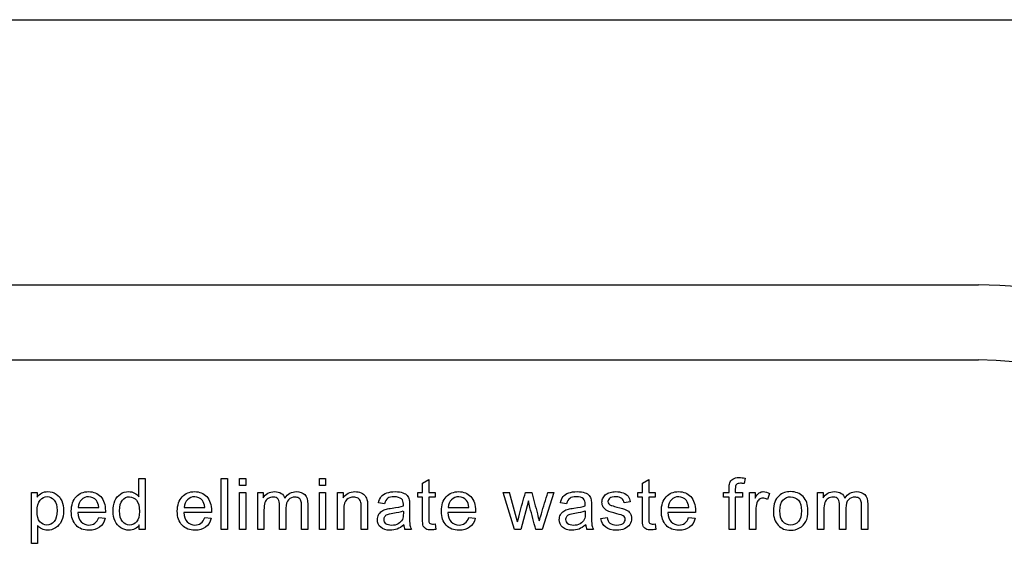
# Model space of a CAD drawing. Units: inches. Extents: x -20.7 to 20.7, y -24.3 to 20.4.
# Drawn here: x -6.8 to -3.9, y 18.8 to 20.4 of the extents above; entities that cross this region are included whole.
import ezdxf

# ---------------------------------------------------------------- set-up
doc = ezdxf.new("R2010")
doc.units = ezdxf.units.IN
doc.header["$MEASUREMENT"] = 0
doc.layers.add('1_REV_BLOCK_COL_A', color=7, linetype='Continuous')
doc.layers.add('Default', color=7, linetype='Continuous')

msp = doc.modelspace()

# ---------------------------------------------------------------- linework, layer by layer
at = {"layer": '1_REV_BLOCK_COL_A', "color": 7, "linetype": 'Continuous'}
for p, q in [((-20.6604, 20.4406), (-1.001, 20.4406)), ((-17.6979, 19.6442), (-3.9479, 19.6442)), ((-6.47, 19.0076), (-6.47, 19.0624)), ((-6.47, 19.0624), (-6.4512, 19.0624)), ((-6.4512, 19.0624), (-6.4512, 18.9092)), ((-6.2222, 18.9092), (-6.2222, 19.0624)), ((-6.2222, 19.0624), (-6.2035, 19.0624)), ((-6.2035, 19.0624), (-6.2035, 18.9092)), ((-6.1672, 19.0411), (-6.1672, 19.0624)), ((-6.1672, 19.0624), (-6.1484, 19.0624)), ((-6.1484, 19.0624), (-6.1484, 19.0411)), ((-5.9277, 19.0411), (-5.9277, 19.0624)), ((-5.9277, 19.0624), (-5.9089, 19.0624)), ((-5.9089, 19.0624), (-5.9089, 19.0411)), ((-5.6179, 19.0479), (-5.5991, 19.0592)), ((-5.6179, 19.0204), (-5.6179, 19.0479)), ((-5.5991, 19.0592), (-5.5991, 19.0204)), ((-4.9574, 19.0479), (-4.9387, 19.0592)), ((-4.9574, 19.0204), (-4.9574, 19.0479)), ((-4.9387, 19.0592), (-4.9387, 19.0204)), ((-4.6491, 19.0633), (-4.6519, 19.0469)), ((-6.7927, 18.8668), (-6.7927, 19.0204)), ((-6.7927, 19.0204), (-6.7757, 19.0204)), ((-6.7757, 19.0204), (-6.7757, 19.006)), ((-6.1484, 19.0411), (-6.1672, 19.0411)), ((-6.1672, 18.9092), (-6.1672, 19.0204)), ((-6.1672, 19.0204), (-6.1484, 19.0204)), ((-6.1484, 19.0204), (-6.1484, 18.9092)), ((-6.113, 18.9092), (-6.113, 19.0204)), ((-6.113, 19.0204), (-6.0963, 19.0204)), ((-6.0963, 19.0204), (-6.0963, 19.0046)), ((-5.9089, 19.0411), (-5.9277, 19.0411)), ((-5.9277, 18.9092), (-5.9277, 19.0204)), ((-5.9277, 19.0204), (-5.9089, 19.0204)), ((-5.9089, 19.0204), (-5.9089, 18.9092)), ((-5.8733, 18.9092), (-5.8733, 19.0204)), ((-5.8733, 19.0204), (-5.8563, 19.0204)), ((-5.8563, 19.0204), (-5.8563, 19.0046)), ((-5.6319, 19.0058), (-5.6319, 19.0204)), ((-5.6319, 19.0204), (-5.6179, 19.0204)), ((-5.5991, 19.0204), (-5.5801, 19.0204)), ((-5.5801, 19.0204), (-5.5801, 19.0058)), ((-5.3421, 18.9092), (-5.376, 19.0204)), ((-5.376, 19.0204), (-5.3563, 19.0204)), ((-5.3088, 19.0204), (-5.2896, 19.0204)), ((-5.2232, 19.0204), (-5.2586, 18.9092)), ((-5.2416, 19.0204), (-5.2232, 19.0204)), ((-4.9715, 19.0058), (-4.9715, 19.0204)), ((-4.9715, 19.0204), (-4.9574, 19.0204)), ((-4.9387, 19.0204), (-4.9196, 19.0204)), ((-4.9196, 19.0204), (-4.9196, 19.0058)), ((-4.7141, 19.0058), (-4.7141, 19.0204)), ((-4.7141, 19.0204), (-4.6974, 19.0204)), ((-4.6786, 19.0204), (-4.6571, 19.0204)), ((-4.6571, 19.0204), (-4.6571, 19.0058)), ((-4.6357, 18.9092), (-4.6357, 19.0204)), ((-4.6357, 19.0204), (-4.6187, 19.0204)), ((-4.6187, 19.0204), (-4.6187, 19.0035)), ((-4.5754, 19.0168), (-4.5821, 18.9995)), ((-4.4312, 18.9092), (-4.4312, 19.0204)), ((-4.4312, 19.0204), (-4.4145, 19.0204)), ((-4.4145, 19.0204), (-4.4145, 19.0046)), ((-5.7317, 18.9864), (-5.7502, 18.9888)), ((-5.6179, 19.0058), (-5.6319, 19.0058)), ((-5.5801, 19.0058), (-5.5991, 19.0058)), ((-5.2999, 18.9947), (-5.3225, 18.9092)), ((-5.1854, 18.9864), (-5.2039, 18.9888)), ((-4.994, 18.9918), (-5.0125, 18.9894)), ((-4.9574, 19.0058), (-4.9715, 19.0058)), ((-4.9196, 19.0058), (-4.9387, 19.0058)), ((-4.6974, 19.0058), (-4.7141, 19.0058)), ((-4.6974, 18.9092), (-4.6974, 19.0058)), ((-4.6786, 19.0058), (-4.6786, 18.9092)), ((-4.6571, 19.0058), (-4.6786, 19.0058)), ((-6.5705, 18.9599), (-6.6533, 18.9599)), ((-6.652, 18.9754), (-6.5903, 18.9754)), ((-6.252, 18.9599), (-6.3348, 18.9599)), ((-6.3336, 18.9754), (-6.2719, 18.9754)), ((-5.4589, 18.9599), (-5.5417, 18.9599)), ((-5.5405, 18.9754), (-5.4788, 18.9754)), ((-4.7984, 18.9599), (-4.8813, 18.9599)), ((-4.8801, 18.9754), (-4.8184, 18.9754)), ((-6.5905, 18.9449), (-6.571, 18.9426)), ((-6.2721, 18.9449), (-6.2525, 18.9426)), ((-5.479, 18.9449), (-5.4594, 18.9426)), ((-5.0824, 18.9423), (-5.0638, 18.9452)), ((-4.8186, 18.9449), (-4.7989, 18.9426)), ((-6.7739, 18.9208), (-6.7739, 18.8668)), ((-6.4685, 18.9092), (-6.4685, 18.9233)), ((-6.4512, 18.9092), (-6.4685, 18.9092)), ((-6.2035, 18.9092), (-6.2222, 18.9092)), ((-6.1484, 18.9092), (-6.1672, 18.9092)), ((-6.0942, 18.9092), (-6.113, 18.9092)), ((-6.0283, 18.9092), (-6.047, 18.9092)), ((-5.9623, 18.9092), (-5.9812, 18.9092)), ((-5.9089, 18.9092), (-5.9277, 18.9092)), ((-5.8544, 18.9092), (-5.8733, 18.9092)), ((-5.7828, 18.9092), (-5.8017, 18.9092)), ((-5.6511, 18.9092), (-5.6706, 18.9092)), ((-5.5801, 18.9259), (-5.5776, 18.9093)), ((-5.3225, 18.9092), (-5.3421, 18.9092)), ((-5.2586, 18.9092), (-5.2778, 18.9092)), ((-5.1048, 18.9092), (-5.1242, 18.9092)), ((-4.9196, 18.9259), (-4.9172, 18.9093)), ((-4.6786, 18.9092), (-4.6974, 18.9092)), ((-4.6168, 18.9092), (-4.6357, 18.9092)), ((-4.4124, 18.9092), (-4.4312, 18.9092)), ((-4.3465, 18.9092), (-4.3653, 18.9092)), ((-4.2805, 18.9092), (-4.2994, 18.9092)), ((-6.7739, 18.8668), (-6.7927, 18.8668))]:
    msp.add_line(p, q, dxfattribs=at)
for centre, radius, start, end in [((-3.9479, 18.3942), 1.25, 270, 90), ((-19.4725, 15.1217), 14.6447, 15.08212, 15.43932), ((-5.6311, 18.9267), 0.0432, 184.7305, 203.9317), ((-5.085, 18.9269), 0.043, 185.0696, 204.3764)]:
    msp.add_arc(centre, radius, start, end, dxfattribs=at)
for points, knots in [([(-4.6974, 19.0204), (-4.6974, 19.0243), (-4.6974, 19.0283), (-4.6974, 19.0322), (-4.6974, 19.0396), (-4.6967, 19.0451), (-4.6954, 19.0488), (-4.6936, 19.0537), (-4.6904, 19.0576), (-4.6813, 19.0637), (-4.6748, 19.0652), (-4.6613, 19.0652), (-4.6555, 19.0645), (-4.6491, 19.0633)], [0, 0, 0, 0, 0.14441, 0.14441, 0.14441, 0.34976, 0.34976, 0.34976, 0.595879, 0.595879, 0.841998, 0.841998, 1, 1, 1, 1]), ([(-4.6519, 19.0469), (-4.6558, 19.0475), (-4.6595, 19.0479), (-4.6686, 19.0479), (-4.6727, 19.0467), (-4.675, 19.0442), (-4.6774, 19.0417), (-4.6786, 19.0373), (-4.6786, 19.0306), (-4.6786, 19.0272), (-4.6786, 19.0238), (-4.6786, 19.0204)], [0, 0, 0, 0, 0.186731, 0.186731, 0.494289, 0.494289, 0.494289, 0.79084, 0.79084, 0.79084, 1, 1, 1, 1]), ([(-6.7757, 19.006), (-6.7717, 19.0116), (-6.7671, 19.0158), (-6.762, 19.0186), (-6.7569, 19.0213), (-6.7507, 19.0228), (-6.7338, 19.0228), (-6.7254, 19.0204), (-6.7181, 19.0155), (-6.7108, 19.0107), (-6.7054, 19.0037), (-6.7016, 18.9948), (-6.6979, 18.986), (-6.6961, 18.9762), (-6.6961, 18.9542), (-6.6981, 18.944), (-6.7022, 18.935), (-6.7063, 18.9258), (-6.7123, 18.9189), (-6.72, 18.914), (-6.7278, 18.9091), (-6.736, 18.9067), (-6.751, 18.9067), (-6.7566, 18.9081), (-6.7666, 18.9134), (-6.7707, 18.9167), (-6.7739, 18.9208)], [0, 0, 0, 0, 0.077953, 0.077953, 0.077953, 0.160908, 0.160908, 0.269209, 0.269209, 0.269209, 0.380739, 0.380739, 0.380739, 0.503682, 0.503682, 0.636082, 0.636082, 0.636082, 0.752194, 0.752194, 0.752194, 0.852976, 0.852976, 0.926488, 0.926488, 1, 1, 1, 1]), ([(-6.571, 18.9426), (-6.574, 18.9312), (-6.5797, 18.9224), (-6.588, 18.9161), (-6.5963, 18.9098), (-6.6069, 18.9067), (-6.6361, 18.9067), (-6.6489, 18.9117), (-6.6584, 18.9217), (-6.6679, 18.9318), (-6.6727, 18.9457), (-6.6727, 18.9825), (-6.6678, 18.997), (-6.6583, 19.0074), (-6.6487, 19.0177), (-6.6362, 19.0228), (-6.606, 19.0228), (-6.5939, 19.0177), (-6.5844, 19.0077), (-6.575, 18.9976), (-6.5704, 18.9832), (-6.5704, 18.9638), (-6.5704, 18.962), (-6.5705, 18.9599)], [0, 0, 0, 0, 0.095844, 0.095844, 0.095844, 0.196404, 0.196404, 0.324099, 0.324099, 0.324099, 0.460582, 0.460582, 0.6009, 0.6009, 0.6009, 0.725708, 0.725708, 0.847187, 0.847187, 0.847187, 0.991199, 0.991199, 1, 1, 1, 1]), ([(-6.4685, 18.9233), (-6.4755, 18.9122), (-6.4859, 18.9067), (-6.5083, 18.9067), (-6.5164, 18.9092), (-6.5313, 18.919), (-6.537, 18.9258), (-6.5411, 18.9345), (-6.5451, 18.9432), (-6.5472, 18.9533), (-6.5472, 18.9758), (-6.5454, 18.9858), (-6.538, 19.0039), (-6.5325, 19.0108), (-6.5252, 19.0156), (-6.5178, 19.0204), (-6.5096, 19.0228), (-6.4938, 19.0228), (-6.4879, 19.0214), (-6.4827, 19.0186), (-6.4775, 19.0157), (-6.4733, 19.0121), (-6.47, 19.0076)], [0, 0, 0, 0, 0.163764, 0.163764, 0.268866, 0.268866, 0.373968, 0.373968, 0.373968, 0.499449, 0.499449, 0.621569, 0.621569, 0.743688, 0.743688, 0.743688, 0.851482, 0.851482, 0.929333, 0.929333, 0.929333, 1, 1, 1, 1]), ([(-6.2525, 18.9426), (-6.2556, 18.9312), (-6.2613, 18.9224), (-6.2696, 18.9161), (-6.2778, 18.9098), (-6.2885, 18.9067), (-6.3176, 18.9067), (-6.3304, 18.9117), (-6.34, 18.9217), (-6.3496, 18.9317), (-6.3543, 18.9457), (-6.3543, 18.9825), (-6.3494, 18.997), (-6.3398, 19.0074), (-6.3302, 19.0177), (-6.3177, 19.0228), (-6.2876, 19.0228), (-6.2755, 19.0177), (-6.266, 19.0077), (-6.2565, 18.9976), (-6.2519, 18.9832), (-6.2519, 18.9638), (-6.2519, 18.962), (-6.252, 18.9599)], [0, 0, 0, 0, 0.095827, 0.095827, 0.095827, 0.196479, 0.196479, 0.32429, 0.32429, 0.32429, 0.460714, 0.460714, 0.600971, 0.600971, 0.600971, 0.725757, 0.725757, 0.847215, 0.847215, 0.847215, 0.991201, 0.991201, 1, 1, 1, 1]), ([(-6.0963, 19.0046), (-6.0928, 19.0101), (-6.0882, 19.0145), (-6.0824, 19.0178), (-6.0766, 19.0212), (-6.0699, 19.0228), (-6.0544, 19.0228), (-6.0475, 19.0211), (-6.0424, 19.0176), (-6.0371, 19.0141), (-6.0334, 19.0094), (-6.0313, 19.0033)], [0, 0, 0, 0, 0.243505, 0.243505, 0.243505, 0.490419, 0.490419, 0.768198, 0.768198, 0.768198, 1, 1, 1, 1]), ([(-6.0313, 19.0033), (-6.0224, 19.0163), (-6.0109, 19.0228), (-5.9857, 19.0228), (-5.9772, 19.0198), (-5.9713, 19.0137), (-5.9653, 19.0075), (-5.9623, 18.9981), (-5.9623, 18.9855), (-5.9623, 18.96), (-5.9623, 18.9346), (-5.9623, 18.9092)], [0, 0, 0, 0, 0.221638, 0.221638, 0.393847, 0.393847, 0.393847, 0.5664, 0.5664, 0.5664, 1, 1, 1, 1]), ([(-5.8563, 19.0046), (-5.8481, 19.0167), (-5.8363, 19.0228), (-5.8141, 19.0228), (-5.808, 19.0216), (-5.7968, 19.0167), (-5.7925, 19.0136), (-5.787, 19.0058), (-5.785, 19.0011), (-5.7839, 18.9958), (-5.7831, 18.9923), (-5.7828, 18.9862), (-5.7828, 18.9775), (-5.7828, 18.9547), (-5.7828, 18.932), (-5.7828, 18.9092)], [0, 0, 0, 0, 0.223244, 0.223244, 0.320179, 0.320179, 0.417113, 0.417113, 0.514048, 0.514048, 0.514048, 0.617038, 0.617038, 0.617038, 1, 1, 1, 1]), ([(-5.7502, 18.9888), (-5.7486, 18.9967), (-5.7457, 19.003), (-5.7419, 19.0078), (-5.7381, 19.0126), (-5.7325, 19.0163), (-5.7252, 19.0189), (-5.718, 19.0214), (-5.7096, 19.0228), (-5.6904, 19.0228), (-5.6827, 19.0217), (-5.6768, 19.0195), (-5.6708, 19.0172), (-5.6665, 19.0145), (-5.6636, 19.0111), (-5.6608, 19.0078), (-5.6588, 19.0035), (-5.6577, 18.9984), (-5.657, 18.9952), (-5.6568, 18.9893), (-5.6568, 18.981), (-5.6568, 18.9726), (-5.6568, 18.9642), (-5.6568, 18.9558), (-5.6568, 18.9382), (-5.6564, 18.9271), (-5.6557, 18.9225), (-5.655, 18.9178), (-5.6534, 18.9134), (-5.6511, 18.9092)], [0, 0, 0, 0, 0.09903, 0.09903, 0.09903, 0.19559, 0.19559, 0.19559, 0.312637, 0.312637, 0.429683, 0.429683, 0.429683, 0.504423, 0.504423, 0.504423, 0.571757, 0.571757, 0.571757, 0.654703, 0.654703, 0.654703, 0.774218, 0.774218, 0.774218, 0.932622, 0.932622, 0.932622, 1, 1, 1, 1]), ([(-5.4594, 18.9426), (-5.4625, 18.9312), (-5.4682, 18.9224), (-5.4764, 18.9161), (-5.4846, 18.9098), (-5.4953, 18.9067), (-5.5244, 18.9067), (-5.5373, 18.9117), (-5.5468, 18.9217), (-5.5564, 18.9318), (-5.561, 18.9457), (-5.561, 18.9825), (-5.5563, 18.997), (-5.5467, 19.0074), (-5.5371, 19.0177), (-5.5246, 19.0228), (-5.4944, 19.0228), (-5.4822, 19.0177), (-5.4729, 19.0077), (-5.4634, 18.9975), (-5.4587, 18.9832), (-5.4587, 18.9638), (-5.4588, 18.962), (-5.4589, 18.9599)], [0, 0, 0, 0, 0.095856, 0.095856, 0.095856, 0.197218, 0.197218, 0.32412, 0.32412, 0.32412, 0.460523, 0.460523, 0.600757, 0.600757, 0.600757, 0.726428, 0.726428, 0.847105, 0.847105, 0.847105, 0.991195, 0.991195, 1, 1, 1, 1]), ([(-5.3323, 18.9323), (-5.332, 18.9334), (-5.33, 18.9411), (-5.3266, 18.9551), (-5.3212, 18.977), (-5.3147, 18.9986), (-5.3088, 19.0204)], [0, 0, 0, 0, 0.257873, 0.257873, 0.257873, 1, 1, 1, 1]), ([(-5.2896, 19.0204), (-5.284, 18.9988), (-5.2784, 18.9773), (-5.2728, 18.9557), (-5.271, 18.9487), (-5.2692, 18.9417), (-5.2674, 18.9346)], [0, 0, 0, 0, 0.754327, 0.754327, 0.754327, 1, 1, 1, 1]), ([(-5.2674, 18.9346), (-5.2653, 18.9417), (-5.2631, 18.9488), (-5.2545, 18.9774), (-5.248, 18.9989), (-5.2416, 19.0204)], [0, 0, 0, 0, 0.248203, 0.248203, 1, 1, 1, 1]), ([(-5.2039, 18.9888), (-5.2022, 18.9967), (-5.1994, 19.003), (-5.1917, 19.0125), (-5.1862, 19.0163), (-5.1789, 19.0189), (-5.1716, 19.0214), (-5.1632, 19.0228), (-5.1441, 19.0228), (-5.1364, 19.0217), (-5.1304, 19.0195), (-5.1245, 19.0173), (-5.1201, 19.0145), (-5.1174, 19.0111), (-5.1146, 19.0077), (-5.1126, 19.0035), (-5.1114, 18.9984), (-5.1107, 18.9952), (-5.1105, 18.9893), (-5.1105, 18.981), (-5.1105, 18.9726), (-5.1105, 18.9642), (-5.1105, 18.9558), (-5.1105, 18.9382), (-5.1101, 18.9271), (-5.1093, 18.9225), (-5.1085, 18.9179), (-5.1071, 18.9134), (-5.1048, 18.9092)], [0, 0, 0, 0, 0.097927, 0.097927, 0.195853, 0.195853, 0.195853, 0.313563, 0.313563, 0.43002, 0.43002, 0.43002, 0.50444, 0.50444, 0.50444, 0.571765, 0.571765, 0.571765, 0.654746, 0.654746, 0.654746, 0.774313, 0.774313, 0.774313, 0.932827, 0.932827, 0.932827, 1, 1, 1, 1]), ([(-5.0638, 18.9452), (-5.0628, 18.9378), (-5.0598, 18.9321), (-5.0551, 18.9282), (-5.0502, 18.9243), (-5.0436, 18.9222), (-5.0349, 18.9223), (-5.0261, 18.9224), (-5.0197, 18.9241), (-5.0156, 18.9275), (-5.0113, 18.9311), (-5.0092, 18.9352), (-5.0092, 18.9441), (-5.0111, 18.9475), (-5.0148, 18.9499), (-5.0174, 18.9516), (-5.0238, 18.9537), (-5.0341, 18.9563), (-5.0478, 18.9599), (-5.0574, 18.9628), (-5.0628, 18.9653), (-5.0681, 18.9678), (-5.0722, 18.9714), (-5.0777, 18.9804), (-5.079, 18.9854), (-5.079, 18.9957), (-5.0779, 19.0003), (-5.0756, 19.0045), (-5.0733, 19.0088), (-5.0702, 19.0122), (-5.0664, 19.0151), (-5.0634, 19.0173), (-5.0594, 19.0191), (-5.0543, 19.0206), (-5.0494, 19.0221), (-5.0439, 19.0228), (-5.0294, 19.0228), (-5.0218, 19.0215), (-5.0151, 19.0191), (-5.0085, 19.0166), (-5.0036, 19.0132), (-4.9973, 19.0046), (-4.9952, 18.9989), (-4.994, 18.9918)], [0, 0, 0, 0, 0.067973, 0.067973, 0.067973, 0.1423, 0.1423, 0.1423, 0.213054, 0.213054, 0.213054, 0.261965, 0.261965, 0.304632, 0.304632, 0.304632, 0.37514, 0.37514, 0.37514, 0.47954, 0.47954, 0.47954, 0.534353, 0.534353, 0.589167, 0.589167, 0.639843, 0.639843, 0.639843, 0.689037, 0.689037, 0.689037, 0.735065, 0.735065, 0.735065, 0.790511, 0.790511, 0.873193, 0.873193, 0.873193, 0.936596, 0.936596, 1, 1, 1, 1]), ([(-4.7989, 18.9426), (-4.8021, 18.9312), (-4.8077, 18.9224), (-4.816, 18.9161), (-4.8243, 18.9099), (-4.8349, 18.9067), (-4.864, 18.9067), (-4.8769, 18.9117), (-4.8864, 18.9217), (-4.8959, 18.9317), (-4.9006, 18.9457), (-4.9006, 18.9825), (-4.8959, 18.997), (-4.8862, 19.0074), (-4.8766, 19.0176), (-4.8642, 19.0228), (-4.8339, 19.0228), (-4.8218, 19.0177), (-4.8125, 19.0077), (-4.803, 18.9975), (-4.7983, 18.9832), (-4.7983, 18.9638), (-4.7984, 18.962), (-4.7984, 18.9599)], [0, 0, 0, 0, 0.096022, 0.096022, 0.096022, 0.197375, 0.197375, 0.324265, 0.324265, 0.324265, 0.460742, 0.460742, 0.601053, 0.601053, 0.601053, 0.726145, 0.726145, 0.847095, 0.847095, 0.847095, 0.991194, 0.991194, 1, 1, 1, 1]), ([(-4.6187, 19.0035), (-4.6143, 19.0113), (-4.6103, 19.0165), (-4.6066, 19.0191), (-4.6031, 19.0215), (-4.599, 19.0228), (-4.5883, 19.0228), (-4.5819, 19.0208), (-4.5754, 19.0168)], [0, 0, 0, 0, 0.373753, 0.373753, 0.373753, 0.630216, 0.630216, 1, 1, 1, 1]), ([(-4.5642, 18.9648), (-4.5642, 18.9854), (-4.5585, 19.0005), (-4.5471, 19.0105), (-4.5376, 19.0188), (-4.5259, 19.0228), (-4.497, 19.0228), (-4.4846, 19.0177), (-4.4652, 18.9978), (-4.4603, 18.9839), (-4.4603, 18.9521), (-4.4625, 18.9408), (-4.471, 18.9245), (-4.4773, 18.918), (-4.4855, 18.9136), (-4.4937, 18.9091), (-4.5026, 18.9067), (-4.5278, 18.9067), (-4.5403, 18.9117), (-4.5594, 18.9317), (-4.5642, 18.9461), (-4.5642, 18.9648)], [0, 0, 0, 0, 0.142916, 0.142916, 0.142916, 0.247402, 0.247402, 0.364365, 0.364365, 0.481328, 0.481328, 0.57598, 0.57598, 0.670632, 0.670632, 0.670632, 0.749053, 0.749053, 0.874527, 0.874527, 1, 1, 1, 1]), ([(-4.4145, 19.0046), (-4.411, 19.0101), (-4.4064, 19.0145), (-4.4006, 19.0178), (-4.3948, 19.0212), (-4.3882, 19.0228), (-4.3726, 19.0228), (-4.3658, 19.0211), (-4.3606, 19.0176), (-4.3553, 19.0141), (-4.3516, 19.0094), (-4.3494, 19.0033)], [0, 0, 0, 0, 0.243357, 0.243357, 0.243357, 0.490122, 0.490122, 0.767733, 0.767733, 0.767733, 1, 1, 1, 1]), ([(-4.3494, 19.0033), (-4.3406, 19.0163), (-4.3291, 19.0228), (-4.304, 19.0228), (-4.2954, 19.0198), (-4.2895, 19.0137), (-4.2835, 19.0075), (-4.2805, 18.9981), (-4.2805, 18.9855), (-4.2805, 18.96), (-4.2805, 18.9346), (-4.2805, 18.9092)], [0, 0, 0, 0, 0.221497, 0.221497, 0.393596, 0.393596, 0.393596, 0.56622, 0.56622, 0.56622, 1, 1, 1, 1]), ([(-6.7757, 18.9643), (-6.7757, 18.9499), (-6.7728, 18.9393), (-6.7612, 18.9257), (-6.7542, 18.9222), (-6.746, 18.9223), (-6.7376, 18.9224), (-6.7304, 18.9258), (-6.7244, 18.9329), (-6.7185, 18.94), (-6.7155, 18.9509), (-6.7155, 18.98), (-6.7184, 18.9905), (-6.73, 19.0046), (-6.737, 19.0082), (-6.7531, 19.0082), (-6.7603, 19.0044), (-6.7665, 18.997), (-6.7727, 18.9895), (-6.7757, 18.9785), (-6.7757, 18.9643)], [0, 0, 0, 0, 0.122977, 0.122977, 0.245954, 0.245954, 0.245954, 0.351824, 0.351824, 0.351824, 0.481642, 0.481642, 0.605236, 0.605236, 0.728831, 0.728831, 0.852425, 0.852425, 0.852425, 1, 1, 1, 1]), ([(-6.5903, 18.9754), (-6.5911, 18.9847), (-6.5935, 18.9917), (-6.5975, 18.9965), (-6.6034, 19.0036), (-6.6111, 19.0072), (-6.6207, 19.0074), (-6.6292, 19.0074), (-6.6365, 19.0044), (-6.6424, 18.9986), (-6.6482, 18.9928), (-6.6514, 18.9851), (-6.652, 18.9754)], [0, 0, 0, 0, 0.228372, 0.228372, 0.228372, 0.496681, 0.496681, 0.496681, 0.739747, 0.739747, 0.739747, 1, 1, 1, 1]), ([(-6.5903, 18.9754), (-6.5911, 18.9847), (-6.5935, 18.9917), (-6.5975, 18.9965), (-6.6034, 19.0036), (-6.6111, 19.0072), (-6.6207, 19.0074), (-6.6292, 19.0074), (-6.6365, 19.0044), (-6.6424, 18.9986), (-6.6482, 18.9928), (-6.6514, 18.9851), (-6.652, 18.9754)], [0, 0, 0, 0, 0.228372, 0.228372, 0.228372, 0.496681, 0.496681, 0.496681, 0.739747, 0.739747, 0.739747, 1, 1, 1, 1]), ([(-6.5278, 18.9647), (-6.5278, 18.9505), (-6.5248, 18.9398), (-6.5128, 18.9258), (-6.5057, 18.9222), (-6.4976, 18.9223), (-6.4893, 18.9224), (-6.4823, 18.9256), (-6.4707, 18.939), (-6.4679, 18.9493), (-6.4679, 18.9783), (-6.4708, 18.9895), (-6.4767, 18.9967), (-6.4825, 19.0037), (-6.4898, 19.0072), (-6.4984, 19.0074), (-6.5068, 19.0074), (-6.5138, 19.0039), (-6.5194, 18.9971), (-6.525, 18.9902), (-6.5278, 18.9795), (-6.5278, 18.9647)], [0, 0, 0, 0, 0.124671, 0.124671, 0.249342, 0.249342, 0.249342, 0.376658, 0.376658, 0.503974, 0.503974, 0.64346, 0.64346, 0.64346, 0.750487, 0.750487, 0.750487, 0.854102, 0.854102, 0.854102, 1, 1, 1, 1]), ([(-6.2719, 18.9754), (-6.2727, 18.9847), (-6.2751, 18.9917), (-6.279, 18.9965), (-6.285, 19.0036), (-6.2927, 19.0072), (-6.3022, 19.0074), (-6.3108, 19.0074), (-6.318, 19.0044), (-6.3239, 18.9986), (-6.3298, 18.9928), (-6.333, 18.9851), (-6.3336, 18.9754)], [0, 0, 0, 0, 0.228372, 0.228372, 0.228372, 0.496681, 0.496681, 0.496681, 0.739747, 0.739747, 0.739747, 1, 1, 1, 1]), ([(-6.2719, 18.9754), (-6.2727, 18.9847), (-6.2751, 18.9917), (-6.279, 18.9965), (-6.285, 19.0036), (-6.2927, 19.0072), (-6.3022, 19.0074), (-6.3108, 19.0074), (-6.318, 19.0044), (-6.3239, 18.9986), (-6.3298, 18.9928), (-6.333, 18.9851), (-6.3336, 18.9754)], [0, 0, 0, 0, 0.228372, 0.228372, 0.228372, 0.496681, 0.496681, 0.496681, 0.739747, 0.739747, 0.739747, 1, 1, 1, 1]), ([(-6.047, 18.9092), (-6.047, 18.9332), (-6.047, 18.9573), (-6.047, 18.9813), (-6.047, 18.9896), (-6.0486, 18.9959), (-6.0547, 19.0043), (-6.0598, 19.0064), (-6.072, 19.0064), (-6.0769, 19.005), (-6.0814, 19.0023), (-6.086, 18.9994), (-6.0892, 18.9953), (-6.0911, 18.9899), (-6.0931, 18.9845), (-6.0942, 18.9768), (-6.0942, 18.9667), (-6.0942, 18.9475), (-6.0942, 18.9284), (-6.0942, 18.9092)], [0, 0, 0, 0, 0.325737, 0.325737, 0.325737, 0.410929, 0.410929, 0.496121, 0.496121, 0.561268, 0.561268, 0.561268, 0.63377, 0.63377, 0.63377, 0.740083, 0.740083, 0.740083, 1, 1, 1, 1]), ([(-6.047, 18.9092), (-6.047, 18.9332), (-6.047, 18.9573), (-6.047, 18.9813), (-6.047, 18.9896), (-6.0486, 18.9959), (-6.0547, 19.0043), (-6.0598, 19.0064), (-6.072, 19.0064), (-6.0769, 19.005), (-6.0814, 19.0023), (-6.086, 18.9994), (-6.0892, 18.9953), (-6.0911, 18.9899), (-6.0931, 18.9845), (-6.0942, 18.9768), (-6.0942, 18.9667), (-6.0942, 18.9475), (-6.0942, 18.9284), (-6.0942, 18.9092)], [0, 0, 0, 0, 0.325737, 0.325737, 0.325737, 0.410929, 0.410929, 0.496121, 0.496121, 0.561268, 0.561268, 0.561268, 0.63377, 0.63377, 0.63377, 0.740083, 0.740083, 0.740083, 1, 1, 1, 1]), ([(-5.9812, 18.9092), (-5.9812, 18.9325), (-5.9812, 18.9558), (-5.9812, 18.9791), (-5.9812, 18.9866), (-5.9818, 18.9921), (-5.983, 18.9953), (-5.9842, 18.9987), (-5.9864, 19.0013), (-5.9896, 19.0034), (-5.9928, 19.0054), (-5.9966, 19.0064), (-6.0088, 19.0064), (-6.0154, 19.0038), (-6.0205, 18.9986), (-6.0256, 18.9933), (-6.0283, 18.9851), (-6.0283, 18.9736), (-6.0283, 18.9522), (-6.0283, 18.9307), (-6.0283, 18.9092)], [0, 0, 0, 0, 0.315494, 0.315494, 0.315494, 0.3893, 0.3893, 0.3893, 0.437128, 0.437128, 0.437128, 0.49133, 0.49133, 0.588389, 0.588389, 0.588389, 0.70935, 0.70935, 0.70935, 1, 1, 1, 1]), ([(-5.9812, 18.9092), (-5.9812, 18.9325), (-5.9812, 18.9558), (-5.9812, 18.9791), (-5.9812, 18.9866), (-5.9818, 18.9921), (-5.983, 18.9953), (-5.9842, 18.9987), (-5.9864, 19.0013), (-5.9896, 19.0034), (-5.9928, 19.0054), (-5.9966, 19.0064), (-6.0088, 19.0064), (-6.0154, 19.0038), (-6.0205, 18.9986), (-6.0256, 18.9933), (-6.0283, 18.9851), (-6.0283, 18.9736), (-6.0283, 18.9522), (-6.0283, 18.9307), (-6.0283, 18.9092)], [0, 0, 0, 0, 0.315494, 0.315494, 0.315494, 0.3893, 0.3893, 0.3893, 0.437128, 0.437128, 0.437128, 0.49133, 0.49133, 0.588389, 0.588389, 0.588389, 0.70935, 0.70935, 0.70935, 1, 1, 1, 1]), ([(-5.8017, 18.9092), (-5.8017, 18.9317), (-5.8017, 18.9542), (-5.8017, 18.9767), (-5.8017, 18.9843), (-5.8024, 18.99), (-5.8038, 18.9939), (-5.8052, 18.9977), (-5.8079, 19.0007), (-5.8154, 19.0052), (-5.8198, 19.0064), (-5.8329, 19.0064), (-5.8399, 19.0038), (-5.8457, 18.9988), (-5.8516, 18.9937), (-5.8544, 18.984), (-5.8544, 18.9698), (-5.8544, 18.9496), (-5.8544, 18.9294), (-5.8544, 18.9092)], [0, 0, 0, 0, 0.299475, 0.299475, 0.299475, 0.376755, 0.376755, 0.376755, 0.437109, 0.437109, 0.497462, 0.497462, 0.59282, 0.59282, 0.59282, 0.731144, 0.731144, 0.731144, 1, 1, 1, 1]), ([(-5.8017, 18.9092), (-5.8017, 18.9317), (-5.8017, 18.9542), (-5.8017, 18.9767), (-5.8017, 18.9843), (-5.8024, 18.99), (-5.8038, 18.9939), (-5.8052, 18.9977), (-5.8079, 19.0007), (-5.8154, 19.0052), (-5.8198, 19.0064), (-5.8329, 19.0064), (-5.8399, 19.0038), (-5.8457, 18.9988), (-5.8516, 18.9937), (-5.8544, 18.984), (-5.8544, 18.9698), (-5.8544, 18.9496), (-5.8544, 18.9294), (-5.8544, 18.9092)], [0, 0, 0, 0, 0.299475, 0.299475, 0.299475, 0.376755, 0.376755, 0.376755, 0.437109, 0.437109, 0.497462, 0.497462, 0.59282, 0.59282, 0.59282, 0.731144, 0.731144, 0.731144, 1, 1, 1, 1]), ([(-5.6754, 18.9799), (-5.6753, 18.9824), (-5.6753, 18.984), (-5.6753, 18.9924), (-5.6771, 18.9978), (-5.6807, 19.0009), (-5.6855, 19.0051), (-5.6929, 19.0072), (-5.7024, 19.0074), (-5.7114, 19.0074), (-5.718, 19.0057), (-5.7222, 19.0027), (-5.7264, 18.9996), (-5.7296, 18.9942), (-5.7317, 18.9864)], [0, 0, 0, 0, 0.022477, 0.022477, 0.2633, 0.2633, 0.2633, 0.533479, 0.533479, 0.533479, 0.775045, 0.775045, 0.775045, 1, 1, 1, 1]), ([(-5.5776, 18.9093), (-5.5829, 18.9082), (-5.5876, 18.9077), (-5.5986, 18.9077), (-5.6039, 18.9087), (-5.6077, 18.9109), (-5.6114, 18.9131), (-5.6141, 18.9159), (-5.6156, 18.9195), (-5.6171, 18.923), (-5.6179, 18.9304), (-5.6179, 18.9418), (-5.6179, 18.9631), (-5.6179, 18.9845), (-5.6179, 19.0058)], [0, 0, 0, 0, 0.090186, 0.090186, 0.237563, 0.237563, 0.237563, 0.329528, 0.329528, 0.329528, 0.504011, 0.504011, 0.504011, 1, 1, 1, 1]), ([(-5.5991, 19.0058), (-5.5991, 18.9841), (-5.5991, 18.9624), (-5.5991, 18.9407), (-5.5991, 18.9353), (-5.5988, 18.9318), (-5.5981, 18.9303), (-5.5974, 18.9288), (-5.5963, 18.9275), (-5.5933, 18.9257), (-5.5912, 18.9253), (-5.5863, 18.9253), (-5.5834, 18.9255), (-5.5801, 18.9259)], [0, 0, 0, 0, 0.681392, 0.681392, 0.681392, 0.791056, 0.791056, 0.791056, 0.868035, 0.868035, 0.945015, 0.945015, 1, 1, 1, 1]), ([(-5.4788, 18.9754), (-5.4796, 18.9847), (-5.4819, 18.9917), (-5.4858, 18.9965), (-5.4917, 19.0038), (-5.4995, 19.0072), (-5.5091, 19.0074), (-5.5177, 19.0074), (-5.5249, 19.0044), (-5.5308, 18.9986), (-5.5367, 18.9928), (-5.5399, 18.9851), (-5.5405, 18.9754)], [0, 0, 0, 0, 0.227718, 0.227718, 0.227718, 0.497047, 0.497047, 0.497047, 0.739936, 0.739936, 0.739936, 1, 1, 1, 1]), ([(-5.4788, 18.9754), (-5.4796, 18.9847), (-5.4819, 18.9917), (-5.4858, 18.9965), (-5.4917, 19.0038), (-5.4995, 19.0072), (-5.5091, 19.0074), (-5.5177, 19.0074), (-5.5249, 19.0044), (-5.5308, 18.9986), (-5.5367, 18.9928), (-5.5399, 18.9851), (-5.5405, 18.9754)], [0, 0, 0, 0, 0.227718, 0.227718, 0.227718, 0.497047, 0.497047, 0.497047, 0.739936, 0.739936, 0.739936, 1, 1, 1, 1]), ([(-5.2778, 18.9092), (-5.2836, 18.9313), (-5.2895, 18.9535), (-5.2953, 18.9756), (-5.297, 18.9819), (-5.2984, 18.9883), (-5.2999, 18.9947)], [0, 0, 0, 0, 0.777187, 0.777187, 0.777187, 1, 1, 1, 1]), ([(-5.1291, 18.9799), (-5.1291, 18.9824), (-5.129, 18.984), (-5.129, 18.9924), (-5.1308, 18.9978), (-5.1344, 19.0009), (-5.1392, 19.0052), (-5.1465, 19.0072), (-5.156, 19.0074), (-5.165, 19.0074), (-5.1716, 19.0057), (-5.1802, 18.9996), (-5.1833, 18.9942), (-5.1854, 18.9864)], [0, 0, 0, 0, 0.022429, 0.022429, 0.262739, 0.262739, 0.262739, 0.532837, 0.532837, 0.532837, 0.766418, 0.766418, 1, 1, 1, 1]), ([(-5.0125, 18.9894), (-5.0133, 18.995), (-5.0158, 18.9994), (-5.0197, 19.0026), (-5.0238, 19.0058), (-5.0295, 19.0072), (-5.0367, 19.0074), (-5.0454, 19.0075), (-5.0516, 19.0058), (-5.0553, 19.003), (-5.059, 19.0001), (-5.0609, 18.9968), (-5.0609, 18.9905), (-5.0601, 18.9883), (-5.0585, 18.9864), (-5.0569, 18.9844), (-5.0547, 18.9827), (-5.0513, 18.9814), (-5.0495, 18.9807), (-5.0439, 18.9791), (-5.0347, 18.9766), (-5.0214, 18.9729), (-5.0121, 18.9701), (-5.0015, 18.9656), (-4.9973, 18.9623), (-4.9944, 18.958), (-4.9914, 18.9536), (-4.9898, 18.9483), (-4.9898, 18.9356), (-4.9916, 18.9297), (-4.9953, 18.9242), (-4.999, 18.9185), (-5.0044, 18.9143), (-5.0112, 18.9113), (-5.0181, 18.9083), (-5.0259, 18.9067), (-5.0492, 18.9067), (-5.0602, 18.9097), (-5.0678, 18.9157), (-5.0754, 18.9217), (-5.0802, 18.9305), (-5.0824, 18.9423)], [0, 0, 0, 0, 0.053039, 0.053039, 0.053039, 0.115081, 0.115081, 0.115081, 0.181926, 0.181926, 0.181926, 0.221752, 0.221752, 0.247585, 0.247585, 0.247585, 0.278249, 0.278249, 0.278249, 0.33785, 0.33785, 0.33785, 0.416085, 0.416085, 0.494321, 0.494321, 0.494321, 0.556589, 0.556589, 0.617869, 0.617869, 0.617869, 0.689316, 0.689316, 0.689316, 0.766157, 0.766157, 0.893035, 0.893035, 0.893035, 1, 1, 1, 1]), ([(-4.9172, 18.9093), (-4.9225, 18.9082), (-4.9272, 18.9077), (-4.9382, 18.9077), (-4.9435, 18.9087), (-4.9473, 18.9109), (-4.951, 18.9131), (-4.9537, 18.9159), (-4.9552, 18.9195), (-4.9567, 18.923), (-4.9574, 18.9304), (-4.9574, 18.9418), (-4.9574, 18.9631), (-4.9574, 18.9845), (-4.9574, 19.0058)], [0, 0, 0, 0, 0.090194, 0.090194, 0.237585, 0.237585, 0.237585, 0.329559, 0.329559, 0.329559, 0.503964, 0.503964, 0.503964, 1, 1, 1, 1]), ([(-4.9387, 19.0058), (-4.9387, 18.9841), (-4.9387, 18.9624), (-4.9387, 18.9407), (-4.9387, 18.9353), (-4.9384, 18.9318), (-4.937, 18.9287), (-4.9359, 18.9275), (-4.9329, 18.9257), (-4.9308, 18.9253), (-4.9258, 18.9253), (-4.923, 18.9255), (-4.9196, 18.9259)], [0, 0, 0, 0, 0.680659, 0.680659, 0.680659, 0.765817, 0.765817, 0.850974, 0.850974, 0.936132, 0.936132, 1, 1, 1, 1]), ([(-4.8184, 18.9754), (-4.8192, 18.9847), (-4.8215, 18.9917), (-4.8254, 18.9965), (-4.8313, 19.0038), (-4.8391, 19.0072), (-4.8486, 19.0074), (-4.8573, 19.0074), (-4.8645, 19.0044), (-4.8703, 18.9986), (-4.8762, 18.9927), (-4.8795, 18.9851), (-4.8801, 18.9754)], [0, 0, 0, 0, 0.227837, 0.227837, 0.227837, 0.496316, 0.496316, 0.496316, 0.73949, 0.73949, 0.73949, 1, 1, 1, 1]), ([(-4.8184, 18.9754), (-4.8192, 18.9847), (-4.8215, 18.9917), (-4.8254, 18.9965), (-4.8313, 19.0038), (-4.8391, 19.0072), (-4.8486, 19.0074), (-4.8573, 19.0074), (-4.8645, 19.0044), (-4.8703, 18.9986), (-4.8762, 18.9927), (-4.8795, 18.9851), (-4.8801, 18.9754)], [0, 0, 0, 0, 0.227837, 0.227837, 0.227837, 0.496316, 0.496316, 0.496316, 0.73949, 0.73949, 0.73949, 1, 1, 1, 1]), ([(-4.5821, 18.9995), (-4.5866, 19.0021), (-4.5912, 19.0034), (-4.5998, 19.0034), (-4.6035, 19.0022), (-4.6067, 18.9997), (-4.61, 18.9972), (-4.6123, 18.9938), (-4.6138, 18.9894), (-4.6159, 18.9828), (-4.6168, 18.9753), (-4.6168, 18.9673), (-4.6168, 18.948), (-4.6168, 18.9286), (-4.6168, 18.9092)], [0, 0, 0, 0, 0.115986, 0.115986, 0.219085, 0.219085, 0.219085, 0.325161, 0.325161, 0.325161, 0.512762, 0.512762, 0.512762, 1, 1, 1, 1]), ([(-4.5448, 18.9648), (-4.5448, 18.9505), (-4.5417, 18.9399), (-4.5355, 18.9329), (-4.5293, 18.9259), (-4.5216, 18.9222), (-4.5123, 18.9223), (-4.5029, 18.9224), (-4.4952, 18.9258), (-4.4891, 18.9329), (-4.4829, 18.9401), (-4.4798, 18.9508), (-4.4798, 18.9791), (-4.4828, 18.9896), (-4.4891, 18.9967), (-4.4953, 19.0037), (-4.503, 19.0072), (-4.5123, 19.0074), (-4.5216, 19.0075), (-4.5294, 19.0038), (-4.5355, 18.9968), (-4.5417, 18.9896), (-4.5448, 18.979), (-4.5448, 18.9648)], [0, 0, 0, 0, 0.140587, 0.140587, 0.140587, 0.249945, 0.249945, 0.249945, 0.359252, 0.359252, 0.359252, 0.504834, 0.504834, 0.640306, 0.640306, 0.640306, 0.749653, 0.749653, 0.749653, 0.859053, 0.859053, 0.859053, 1, 1, 1, 1]), ([(-4.3653, 18.9092), (-4.3653, 18.9332), (-4.3653, 18.9573), (-4.3653, 18.9813), (-4.3653, 18.9896), (-4.3668, 18.9959), (-4.3729, 19.0043), (-4.378, 19.0064), (-4.3902, 19.0064), (-4.3951, 19.005), (-4.3996, 19.0023), (-4.4042, 18.9994), (-4.4074, 18.9953), (-4.4094, 18.9899), (-4.4113, 18.9845), (-4.4124, 18.9768), (-4.4124, 18.9667), (-4.4124, 18.9475), (-4.4124, 18.9284), (-4.4124, 18.9092)], [0, 0, 0, 0, 0.325737, 0.325737, 0.325737, 0.410929, 0.410929, 0.496121, 0.496121, 0.561268, 0.561268, 0.561268, 0.63377, 0.63377, 0.63377, 0.740083, 0.740083, 0.740083, 1, 1, 1, 1]), ([(-4.3653, 18.9092), (-4.3653, 18.9332), (-4.3653, 18.9573), (-4.3653, 18.9813), (-4.3653, 18.9896), (-4.3668, 18.9959), (-4.3729, 19.0043), (-4.378, 19.0064), (-4.3902, 19.0064), (-4.3951, 19.005), (-4.3996, 19.0023), (-4.4042, 18.9994), (-4.4074, 18.9953), (-4.4094, 18.9899), (-4.4113, 18.9845), (-4.4124, 18.9768), (-4.4124, 18.9667), (-4.4124, 18.9475), (-4.4124, 18.9284), (-4.4124, 18.9092)], [0, 0, 0, 0, 0.325737, 0.325737, 0.325737, 0.410929, 0.410929, 0.496121, 0.496121, 0.561268, 0.561268, 0.561268, 0.63377, 0.63377, 0.63377, 0.740083, 0.740083, 0.740083, 1, 1, 1, 1]), ([(-4.2994, 18.9092), (-4.2994, 18.9325), (-4.2994, 18.9558), (-4.2994, 18.9791), (-4.2994, 18.9866), (-4.3, 18.9921), (-4.3012, 18.9953), (-4.3025, 18.9987), (-4.3047, 19.0013), (-4.3078, 19.0034), (-4.311, 19.0054), (-4.3149, 19.0064), (-4.3271, 19.0064), (-4.3335, 19.0038), (-4.3439, 18.9934), (-4.3465, 18.9851), (-4.3465, 18.9736), (-4.3465, 18.9522), (-4.3465, 18.9307), (-4.3465, 18.9092)], [0, 0, 0, 0, 0.315487, 0.315487, 0.315487, 0.389292, 0.389292, 0.389292, 0.437118, 0.437118, 0.437118, 0.496521, 0.496521, 0.602893, 0.602893, 0.709266, 0.709266, 0.709266, 1, 1, 1, 1]), ([(-4.2994, 18.9092), (-4.2994, 18.9325), (-4.2994, 18.9558), (-4.2994, 18.9791), (-4.2994, 18.9866), (-4.3, 18.9921), (-4.3012, 18.9953), (-4.3025, 18.9987), (-4.3047, 19.0013), (-4.3078, 19.0034), (-4.311, 19.0054), (-4.3149, 19.0064), (-4.3271, 19.0064), (-4.3335, 19.0038), (-4.3439, 18.9934), (-4.3465, 18.9851), (-4.3465, 18.9736), (-4.3465, 18.9522), (-4.3465, 18.9307), (-4.3465, 18.9092)], [0, 0, 0, 0, 0.315487, 0.315487, 0.315487, 0.389292, 0.389292, 0.389292, 0.437118, 0.437118, 0.437118, 0.496521, 0.496521, 0.602893, 0.602893, 0.709266, 0.709266, 0.709266, 1, 1, 1, 1]), ([(-6.6533, 18.9599), (-6.6525, 18.9477), (-6.6491, 18.9384), (-6.643, 18.9319), (-6.6369, 18.9254), (-6.629, 18.9222), (-6.6198, 18.9223), (-6.6128, 18.9224), (-6.607, 18.9241), (-6.6021, 18.9276), (-6.5972, 18.9312), (-6.5934, 18.937), (-6.5905, 18.9449)], [0, 0, 0, 0, 0.316529, 0.316529, 0.316529, 0.585679, 0.585679, 0.585679, 0.78011, 0.78011, 0.78011, 1, 1, 1, 1]), ([(-6.3348, 18.9599), (-6.3341, 18.9477), (-6.3308, 18.9384), (-6.3245, 18.9319), (-6.3184, 18.9254), (-6.3106, 18.9222), (-6.3013, 18.9223), (-6.2944, 18.9224), (-6.2886, 18.9241), (-6.2837, 18.9276), (-6.2788, 18.9312), (-6.2749, 18.937), (-6.2721, 18.9449)], [0, 0, 0, 0, 0.316698, 0.316698, 0.316698, 0.585689, 0.585689, 0.585689, 0.780116, 0.780116, 0.780116, 1, 1, 1, 1]), ([(-5.6741, 18.9231), (-5.681, 18.9171), (-5.6877, 18.913), (-5.6942, 18.9104), (-5.7007, 18.9079), (-5.7077, 18.9067), (-5.7275, 18.9067), (-5.7369, 18.9097), (-5.7436, 18.9157), (-5.7501, 18.9217), (-5.7534, 18.9292), (-5.7534, 18.944), (-5.7522, 18.949), (-5.7498, 18.9535), (-5.7473, 18.958), (-5.744, 18.9616), (-5.7399, 18.9643), (-5.7358, 18.967), (-5.7313, 18.9692), (-5.7263, 18.9705), (-5.7225, 18.9715), (-5.7169, 18.9724), (-5.7094, 18.9733), (-5.694, 18.9752), (-5.6827, 18.9773), (-5.6754, 18.9799)], [0, 0, 0, 0, 0.12022, 0.12022, 0.12022, 0.218574, 0.218574, 0.381598, 0.381598, 0.381598, 0.513301, 0.513301, 0.589174, 0.589174, 0.589174, 0.663621, 0.663621, 0.663621, 0.739454, 0.739454, 0.739454, 0.825833, 0.825833, 0.825833, 1, 1, 1, 1]), ([(-5.7277, 18.9264), (-5.7315, 18.9298), (-5.7335, 18.934), (-5.7335, 18.9424), (-5.7326, 18.9453), (-5.7291, 18.9508), (-5.7266, 18.9529), (-5.7233, 18.9543), (-5.7201, 18.9556), (-5.7145, 18.957), (-5.7067, 18.9581), (-5.6929, 18.96), (-5.6825, 18.9624), (-5.6756, 18.9652)], [0, 0, 0, 0, 0.193419, 0.193419, 0.317207, 0.317207, 0.440995, 0.440995, 0.440995, 0.635629, 0.635629, 0.635629, 1, 1, 1, 1]), ([(-5.6756, 18.9652), (-5.6756, 18.9629), (-5.6754, 18.9606), (-5.6754, 18.9583), (-5.6754, 18.9499), (-5.6765, 18.9435), (-5.6785, 18.9393), (-5.6811, 18.9337), (-5.6855, 18.9294), (-5.6911, 18.9262), (-5.6968, 18.9229), (-5.7034, 18.9214), (-5.7182, 18.9214), (-5.7238, 18.923), (-5.7277, 18.9264)], [0, 0, 0, 0, 0.088318, 0.088318, 0.088318, 0.334688, 0.334688, 0.334688, 0.570738, 0.570738, 0.570738, 0.783889, 0.783889, 1, 1, 1, 1]), ([(-5.5417, 18.9599), (-5.541, 18.9477), (-5.5375, 18.9384), (-5.5314, 18.9319), (-5.5253, 18.9254), (-5.5175, 18.9222), (-5.5082, 18.9223), (-5.5013, 18.9224), (-5.4954, 18.9241), (-5.4906, 18.9276), (-5.4857, 18.9313), (-5.4818, 18.937), (-5.479, 18.9449)], [0, 0, 0, 0, 0.31654, 0.31654, 0.31654, 0.585699, 0.585699, 0.585699, 0.780199, 0.780199, 0.780199, 1, 1, 1, 1]), ([(-5.1278, 18.9231), (-5.1347, 18.9171), (-5.1414, 18.913), (-5.1479, 18.9104), (-5.1544, 18.9079), (-5.1613, 18.9067), (-5.1811, 18.9067), (-5.1906, 18.9097), (-5.1972, 18.9157), (-5.2038, 18.9217), (-5.2072, 18.9292), (-5.2072, 18.944), (-5.2059, 18.949), (-5.2034, 18.9535), (-5.2009, 18.9579), (-5.1976, 18.9616), (-5.1936, 18.9643), (-5.1895, 18.967), (-5.185, 18.9692), (-5.1799, 18.9705), (-5.1762, 18.9714), (-5.1705, 18.9724), (-5.163, 18.9733), (-5.1477, 18.9752), (-5.1364, 18.9773), (-5.1291, 18.9799)], [0, 0, 0, 0, 0.12025, 0.12025, 0.12025, 0.219766, 0.219766, 0.381144, 0.381144, 0.381144, 0.513101, 0.513101, 0.589119, 0.589119, 0.589119, 0.663126, 0.663126, 0.663126, 0.73945, 0.73945, 0.73945, 0.825833, 0.825833, 0.825833, 1, 1, 1, 1]), ([(-5.1814, 18.9264), (-5.1853, 18.9298), (-5.1872, 18.934), (-5.1872, 18.9424), (-5.1864, 18.9454), (-5.1846, 18.9481), (-5.1827, 18.9508), (-5.1803, 18.953), (-5.177, 18.9543), (-5.1738, 18.9556), (-5.1683, 18.957), (-5.1604, 18.9581), (-5.1466, 18.96), (-5.1362, 18.9624), (-5.1293, 18.9652)], [0, 0, 0, 0, 0.196278, 0.196278, 0.321896, 0.321896, 0.321896, 0.435887, 0.435887, 0.435887, 0.631897, 0.631897, 0.631897, 1, 1, 1, 1]), ([(-5.1293, 18.9652), (-5.1292, 18.9629), (-5.1291, 18.9606), (-5.1291, 18.9583), (-5.1291, 18.9499), (-5.1302, 18.9436), (-5.1322, 18.9393), (-5.1349, 18.9337), (-5.1391, 18.9295), (-5.1448, 18.9262), (-5.1505, 18.9229), (-5.1571, 18.9214), (-5.1718, 18.9214), (-5.1775, 18.923), (-5.1814, 18.9264)], [0, 0, 0, 0, 0.087485, 0.087485, 0.087485, 0.331767, 0.331767, 0.331767, 0.565628, 0.565628, 0.565628, 0.784312, 0.784312, 1, 1, 1, 1]), ([(-4.8813, 18.9599), (-4.8806, 18.9477), (-4.8771, 18.9384), (-4.8709, 18.9319), (-4.8647, 18.9254), (-4.857, 18.9222), (-4.8478, 18.9223), (-4.8409, 18.9224), (-4.835, 18.9241), (-4.8301, 18.9276), (-4.8251, 18.9312), (-4.8214, 18.937), (-4.8186, 18.9449)], [0, 0, 0, 0, 0.317148, 0.317148, 0.317148, 0.585177, 0.585177, 0.585177, 0.780653, 0.780653, 0.780653, 1, 1, 1, 1])]:
    msp.add_open_spline(points, degree=3, knots=knots, dxfattribs=at)
at = {"layer": 'Default', "color": 7, "linetype": 'Continuous'}
msp.add_line((-17.6979, 19.4183), (-3.9479, 19.4183), dxfattribs=at)
msp.add_arc((-3.9479, 18.3942), 1.0241, 270, 90, dxfattribs=at)

doc.saveas('drawing.dxf')
